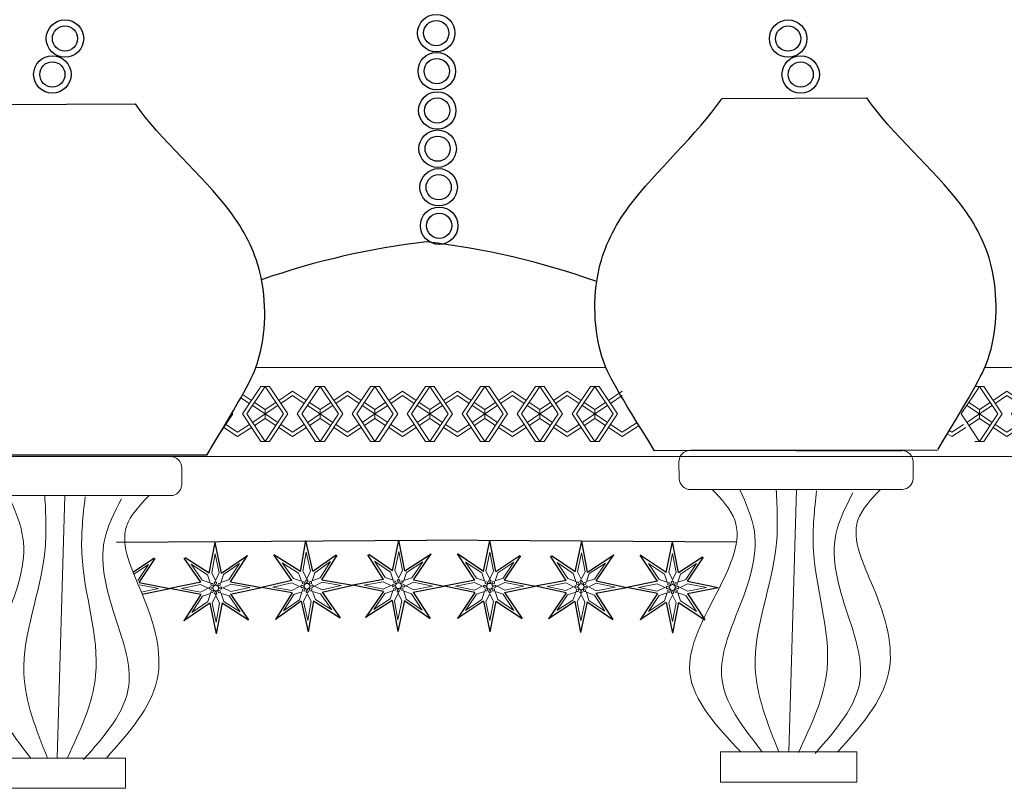
# Model space of a CAD drawing. Units: millimetres. Extents: x 3443 to 3543, y 1348 to 1410.
# Drawn here: x 3483 to 3484, y 1362 to 1362 of the extents above; entities that cross this region are included whole.
import ezdxf

# ---------------------------------------------------------------- set-up
doc = ezdxf.new("R2010")
doc.units = ezdxf.units.MM
for name, color, linetype in [('black-s', 251, 'Continuous'), ('SEC', 4, 'Continuous'), ('wood', 26, 'Continuous')]:
    doc.layers.add(name, color=color, linetype=linetype)
for name, color, linetype, lineweight in [('metal', 253, 'Continuous', 13), ('sadaf', 31, 'Continuous', 13), ('yallow-s', 31, 'Continuous', 5)]:
    doc.layers.add(name, color=color, linetype=linetype, lineweight=lineweight)

# ---------------------------------------------------------------- blocks, each defined once
blk = doc.blocks.new('z4')
at = {"layer": 'yallow-s'}
for p, q in [((-4.111, 1.861), (-5.239, 1.108)), ((-2.982, 1.108), (-4.111, 1.861)), ((-2.221, 2.25), (-3.721, 0)), ((-1.861, 2.25), (-3.361, 0)), ((-2.221, 2.25), (-1.5, 2.25)), ((-0.361, 0), (-1.861, 2.25)), ((0, 0), (-1.5, 2.25)), ((-5.489, 0.942), (-6.361, 0.361)), ((-4.111, 1.5), (-5.072, 0.859)), ((-3.149, 0.859), (-4.111, 1.5)), ((-1.861, 0.361), (-2.733, 0.942)), ((-5.322, 0.692), (-6.361, 0)), ((-3.721, 0), (-2.221, -2.25)), ((-3.361, 0), (-1.861, -2.25)), ((-1.861, 0), (-2.899, 0.692)), ((-2.899, -0.692), (-1.861, 0)), ((-1.861, 0.361), (-1.861, -0.361)), ((-1.861, -2.25), (-0.361, 0)), ((-1.5, -2.25), (0, 0)), ((-6.361, 0), (-5.322, -0.692)), ((-6.361, -0.361), (-5.489, -0.942)), ((-2.733, -0.942), (-1.861, -0.361)), ((-5.239, -1.108), (-4.111, -1.861)), ((-5.072, -0.859), (-4.111, -1.5)), ((-4.111, -1.5), (-3.149, -0.859)), ((-4.111, -1.861), (-2.982, -1.108)), ((-1.5, -2.25), (-2.221, -2.25))]:
    blk.add_line(p, q, dxfattribs=at)
blk = doc.blocks.new('A$C53E90A7A')
at = {"layer": 'metal', "linetype": 'Continuous'}
h = blk.add_hatch(dxfattribs=at)
h.set_pattern_fill('AR-SAND', color=256, scale=0.45926, style=0)
h.set_pattern_definition([(37.5, (-558108.93674, -2366242.7994), (-0.02893032902, 0.88491306492), [0, -0.69807518483, 0, -0.78074198303, 0, -0.74629748378]), (7.5, (-558108.9367, -2366242.7994), (0.812787632, 1.29609877375), [0, -0.37659319181, 0, -0.62918618632, 0, -0.24111149476]), (327.5, (-558109.5016, -2366242.7994), (1.43020076034, 0.00259897687), [0, -0.229629995, 0, -0.82666798203, 0, -1.07926097654]), (317.5, (-558109.5016, -2366242.7994), (1.3805936744, 0.4030812712), [0, -0.1148149975, 0, -0.54192678822, 0, -0.62000098652])])
edge = h.paths.add_edge_path(flags=16)
edge.add_spline(control_points=[(0.13258, -1.44441), (0.1127, -1.41211), (0.10044, -1.39318), (0.09821, -1.34851), (0.11972, -1.30428), (0.15594, -1.27292), (0.16893, -1.25361), (0.16894, -1.25361)], knot_values=[7.197752, 7.197752, 7.197752, 7.197752, 13.893576, 22.606567, 29.003718, 40.021952, 40.022573, 40.022573, 40.022573, 40.022573], degree=3, periodic=0)
edge.add_spline(control_points=[(0.16894, -1.25361), (0.16893, -1.25361), (0.15594, -1.27292), (0.11972, -1.30428), (0.09821, -1.34851), (0.10044, -1.39318), (0.1127, -1.41211), (0.13258, -1.44441)], knot_values=[7.197752, 7.197752, 7.197752, 7.197752, 7.198373, 18.216607, 24.613758, 33.32675, 40.022573, 40.022573, 40.022573, 40.022573], degree=3, periodic=0)
edge = h.paths.add_edge_path()
edge.add_spline(control_points=[(0.28618, -1.44348), (0.30566, -1.41093), (0.31769, -1.39185), (0.31938, -1.34716), (0.29733, -1.30319), (0.26072, -1.27228), (0.24749, -1.25313), (0.24749, -1.25313)], knot_values=[7.197467, 7.197467, 7.197467, 7.197467, 13.893576, 22.606567, 29.003718, 40.021952, 40.022573, 40.022573, 40.022573, 40.022573], degree=3, periodic=0)
edge.add_spline(control_points=[(0.24749, -1.25313), (0.24749, -1.25313), (0.26072, -1.27228), (0.29733, -1.30319), (0.31938, -1.34716), (0.31769, -1.39185), (0.30566, -1.41093), (0.28618, -1.44348)], knot_values=[7.197467, 7.197467, 7.197467, 7.197467, 7.198088, 18.216322, 24.613473, 33.326465, 40.022573, 40.022573, 40.022573, 40.022573], degree=3, periodic=0)
edge = h.paths.add_edge_path()
edge.add_spline(control_points=[(0.13258, -1.44441), (0.1127, -1.41211), (0.10044, -1.39318), (0.09821, -1.34851), (0.11972, -1.30428), (0.15594, -1.27292), (0.16893, -1.25361), (0.16894, -1.25361)], knot_values=[7.197752, 7.197752, 7.197752, 7.197752, 13.893576, 22.606567, 29.003718, 40.021952, 40.022573, 40.022573, 40.022573, 40.022573], degree=3, periodic=0)
edge.add_line((0.24749, -1.25326), (0.16894, -1.25361))
edge.add_spline(control_points=[(0.13258, -1.44442), (0.1127, -1.41211), (0.10044, -1.39318), (0.09821, -1.34851), (0.11972, -1.30428), (0.15594, -1.27292), (0.16893, -1.25361), (0.16894, -1.25361)], knot_values=[7.197467, 7.197467, 7.197467, 7.197467, 13.893576, 22.606567, 29.003718, 40.021952, 40.022573, 40.022573, 40.022573, 40.022573], degree=3, periodic=0)
edge.add_line((0.28619, -1.44411), (0.13258, -1.44441))
h = blk.add_hatch(dxfattribs=at)
h.set_pattern_fill('AR-SAND', color=256, scale=0.45926, style=0)
h.set_pattern_definition([(37.5, (-558047.7124, -2366292.62246), (-0.02893032902, 0.88491306492), [0, -0.69807518483, 0, -0.78074198303, 0, -0.74629748378]), (7.5, (-558047.7124, -2366292.6225), (0.812787632, 1.29609877375), [0, -0.37659319181, 0, -0.62918618632, 0, -0.24111149476]), (327.5, (-558048.2773, -2366292.62246), (1.43020076034, 0.00259897687), [0, -0.229629995, 0, -0.82666798203, 0, -1.07926097654]), (317.5, (-558048.2773, -2366292.6225), (1.3805936744, 0.4030812712), [0, -0.1148149975, 0, -0.54192678822, 0, -0.62000098652])])
edge = h.paths.add_edge_path(flags=16)
edge.add_spline(control_points=[(-0.26356, -1.44769), (-0.28344, -1.41539), (-0.2957, -1.39645), (-0.29793, -1.35179), (-0.27642, -1.30755), (-0.2402, -1.27619), (-0.22721, -1.25688), (-0.22721, -1.25688)], knot_values=[7.197752, 7.197752, 7.197752, 7.197752, 13.893576, 22.606567, 29.003718, 40.021952, 40.022573, 40.022573, 40.022573, 40.022573], degree=3, periodic=0)
edge.add_spline(control_points=[(-0.22721, -1.25688), (-0.22721, -1.25688), (-0.2402, -1.27619), (-0.27642, -1.30755), (-0.29793, -1.35179), (-0.2957, -1.39645), (-0.28344, -1.41539), (-0.26356, -1.44769)], knot_values=[7.197752, 7.197752, 7.197752, 7.197752, 7.198373, 18.216607, 24.613758, 33.32675, 40.022573, 40.022573, 40.022573, 40.022573], degree=3, periodic=0)
edge = h.paths.add_edge_path()
edge.add_spline(control_points=[(-0.10996, -1.44675), (-0.09048, -1.4142), (-0.07845, -1.39512), (-0.07676, -1.35044), (-0.09881, -1.30646), (-0.13542, -1.27555), (-0.14865, -1.2564), (-0.14865, -1.2564)], knot_values=[7.197467, 7.197467, 7.197467, 7.197467, 13.893576, 22.606567, 29.003718, 40.021952, 40.022573, 40.022573, 40.022573, 40.022573], degree=3, periodic=0)
edge.add_spline(control_points=[(-0.14865, -1.2564), (-0.14865, -1.2564), (-0.13542, -1.27555), (-0.09881, -1.30646), (-0.07676, -1.35044), (-0.07845, -1.39512), (-0.09048, -1.4142), (-0.10996, -1.44675)], knot_values=[7.197467, 7.197467, 7.197467, 7.197467, 7.198088, 18.216322, 24.613473, 33.326465, 40.022573, 40.022573, 40.022573, 40.022573], degree=3, periodic=0)
edge = h.paths.add_edge_path()
edge.add_spline(control_points=[(-0.26356, -1.44769), (-0.28344, -1.41539), (-0.2957, -1.39645), (-0.29793, -1.35179), (-0.27642, -1.30755), (-0.2402, -1.27619), (-0.22721, -1.25688), (-0.22721, -1.25688)], knot_values=[7.197752, 7.197752, 7.197752, 7.197752, 13.893576, 22.606567, 29.003718, 40.021952, 40.022573, 40.022573, 40.022573, 40.022573], degree=3, periodic=0)
edge.add_line((-0.14865, -1.25653), (-0.22721, -1.25688))
edge.add_spline(control_points=[(-0.26356, -1.44769), (-0.28344, -1.41539), (-0.2957, -1.39645), (-0.29793, -1.35179), (-0.27642, -1.30755), (-0.2402, -1.27619), (-0.22721, -1.25688), (-0.22721, -1.25688)], knot_values=[7.197467, 7.197467, 7.197467, 7.197467, 13.893576, 22.606567, 29.003718, 40.021952, 40.022573, 40.022573, 40.022573, 40.022573], degree=3, periodic=0)
edge.add_line((-0.10995, -1.44738), (-0.26356, -1.44769))
for p, q in [((-0.14865, -1.25653), (-0.22721, -1.25688)), ((0.24749, -1.25326), (0.16894, -1.25361)), ((0.28619, -1.44411), (0.13258, -1.44441)), ((0.20938, -1.44426), (0.2666, -1.44426)), ((-0.10996, -1.44675), (-0.2641, -1.44681)), ((-0.15881, -1.4939), (0.00906, -1.49281)), ((0.17693, -1.4939), (0.00906, -1.49281))]:
    blk.add_line(p, q)
for centre, start, end in [((0.05564, -1.73925), 96.5121, 109.3285), ((-0.03757, -1.73924), 70.2424, 83.4809)]:
    blk.add_arc(centre, 0.41068, start, end)
for points in [[(0.28618, -1.44348), (0.30566, -1.41093), (0.31769, -1.39185), (0.31938, -1.34716), (0.29733, -1.30319), (0.26072, -1.27228), (0.24749, -1.25313), (0.24749, -1.25313)], [(-0.10996, -1.44675), (-0.09048, -1.4142), (-0.07845, -1.39512), (-0.07676, -1.35044), (-0.09881, -1.30646), (-0.13542, -1.27555), (-0.14865, -1.2564), (-0.14865, -1.2564)], [(0.13258, -1.44442), (0.1127, -1.41211), (0.10044, -1.39318), (0.09821, -1.34851), (0.11972, -1.30428), (0.15594, -1.27292), (0.16893, -1.25361), (0.16894, -1.25361)]]:
    blk.add_open_spline(points, degree=3, knots=[7.197467, 7.197467, 7.197467, 7.197467, 13.893576, 22.606567, 29.003718, 40.021952, 40.022573, 40.022573, 40.022573, 40.022573])
at = {"layer": 'black-s'}
for p, q in [((-0.05921, -1.50981), (-0.05631, -1.49304)), ((-0.05254, -1.50964), (-0.05631, -1.49304)), ((-0.00942, -1.50936), (-0.00586, -1.49271)), ((-0.00274, -1.50944), (-0.00586, -1.49271)), ((0.03997, -1.50972), (0.0433, -1.49303)), ((0.04664, -1.50972), (0.0433, -1.49303)), ((-0.10859, -1.51073), (-0.10547, -1.494)), ((-0.10191, -1.51064), (-0.10547, -1.494)), ((0.08956, -1.51), (0.09311, -1.49336)), ((0.09623, -1.51009), (0.09311, -1.49336)), ((0.13894, -1.51037), (0.14228, -1.49368)), ((0.14562, -1.51037), (0.14228, -1.49368)), ((-0.14996, -1.51012), (-0.13836, -1.50239)), ((-0.14658, -1.51573), (-0.13785, -1.50265)), ((-0.11324, -1.51551), (-0.12214, -1.50254)), ((-0.10859, -1.51073), (-0.12163, -1.50228)), ((-0.10191, -1.51064), (-0.08788, -1.50102)), ((-0.09713, -1.5153), (-0.08788, -1.50102)), ((-0.06381, -1.51465), (-0.07361, -1.50074)), ((-0.05921, -1.50981), (-0.07361, -1.50074)), ((-0.05254, -1.50964), (-0.03984, -1.50068)), ((-0.0477, -1.51423), (-0.03932, -1.50093)), ((-0.0142, -1.51402), (-0.02275, -1.50082)), ((-0.00942, -1.50936), (-0.02223, -1.50057)), ((-0.00274, -1.50944), (0.01154, -1.50019)), ((0.00192, -1.51423), (0.01154, -1.50019)), ((0.03525, -1.51444), (0.02581, -1.50028)), ((0.03997, -1.50972), (0.02581, -1.50028)), ((0.04664, -1.50972), (0.05957, -1.5011)), ((0.05136, -1.51444), (0.06008, -1.50136)), ((0.08478, -1.51466), (0.07623, -1.50146)), ((0.08956, -1.51), (0.07674, -1.50121)), ((0.09623, -1.51009), (0.11052, -1.50083)), ((0.10089, -1.51487), (0.11052, -1.50083)), ((0.13422, -1.51509), (0.12478, -1.50093)), ((0.13894, -1.51037), (0.12478, -1.50093)), ((0.14562, -1.51037), (0.15855, -1.50174)), ((0.15034, -1.51509), (0.15906, -1.502)), ((-0.0477, -1.51423), (-0.03093, -1.51714)), ((-0.0142, -1.51402), (-0.03093, -1.51714)), ((0.00192, -1.51423), (0.01856, -1.51778)), ((0.03525, -1.51444), (0.01856, -1.51778)), ((0.05136, -1.51444), (0.06805, -1.51778)), ((-0.14658, -1.51573), (-0.12989, -1.51907)), ((-0.14493, -1.52208), (-0.12989, -1.51907)), ((-0.11324, -1.51551), (-0.12989, -1.51907)), ((-0.11316, -1.52219), (-0.12989, -1.51907)), ((-0.09713, -1.5153), (-0.0804, -1.51842)), ((-0.09704, -1.52198), (-0.0804, -1.51842)), ((-0.06381, -1.51465), (-0.0804, -1.51842)), ((-0.06363, -1.52133), (-0.0804, -1.51842)), ((-0.04752, -1.52091), (-0.03093, -1.51714)), ((-0.01428, -1.52069), (-0.03093, -1.51714)), ((0.00183, -1.5209), (0.01856, -1.51778)), ((0.03525, -1.52112), (0.01856, -1.51778)), ((0.05136, -1.52112), (0.06805, -1.51778)), ((0.08478, -1.51466), (0.06805, -1.51778)), ((0.08469, -1.52133), (0.06805, -1.51778)), ((0.10081, -1.52154), (0.11753, -1.51842)), ((0.10089, -1.51487), (0.11753, -1.51842)), ((0.13422, -1.51509), (0.11753, -1.51842)), ((0.13422, -1.52176), (0.11753, -1.51842)), ((0.15034, -1.51509), (0.16703, -1.51842)), ((0.15034, -1.52176), (0.16703, -1.51842)), ((-0.11316, -1.52219), (-0.12241, -1.53647)), ((-0.09704, -1.52198), (-0.08742, -1.53601)), ((-0.06363, -1.52133), (-0.0727, -1.53573)), ((-0.04752, -1.52091), (-0.03772, -1.53482)), ((-0.01428, -1.52069), (-0.02391, -1.53473)), ((0.00183, -1.5209), (0.01108, -1.53518)), ((0.03525, -1.52112), (0.02581, -1.53528)), ((0.05136, -1.52112), (0.0608, -1.53528)), ((0.08469, -1.52133), (0.07507, -1.53537)), ((0.10081, -1.52154), (0.11006, -1.53582)), ((0.13422, -1.52176), (0.12478, -1.53592)), ((0.15034, -1.52176), (0.15978, -1.53592)), ((-0.10838, -1.52684), (-0.12241, -1.53647)), ((-0.10838, -1.52684), (-0.10482, -1.54349)), ((-0.1017, -1.52676), (-0.10482, -1.54349)), ((-0.1017, -1.52676), (-0.08742, -1.53601)), ((-0.05879, -1.52592), (-0.0727, -1.53573)), ((-0.05879, -1.52592), (-0.05502, -1.54252)), ((-0.05212, -1.52575), (-0.05502, -1.54252)), ((-0.05212, -1.52575), (-0.03772, -1.53482)), ((-0.00963, -1.52547), (-0.02391, -1.53473)), ((-0.00963, -1.52547), (-0.00651, -1.5422)), ((-0.00295, -1.52556), (-0.00651, -1.5422)), ((-0.00295, -1.52556), (0.01108, -1.53518)), ((0.03997, -1.52584), (0.02581, -1.53528)), ((0.03997, -1.52584), (0.0433, -1.54252)), ((0.04664, -1.52584), (0.0433, -1.54252)), ((0.04664, -1.52584), (0.0608, -1.53528)), ((0.08935, -1.52611), (0.07507, -1.53537)), ((0.08935, -1.52611), (0.09247, -1.54284)), ((0.09602, -1.5262), (0.09247, -1.54284)), ((0.09602, -1.5262), (0.11006, -1.53582)), ((0.13894, -1.52648), (0.12478, -1.53592)), ((0.13894, -1.52648), (0.14228, -1.54317)), ((0.14562, -1.52648), (0.14228, -1.54317)), ((0.14562, -1.52648), (0.15978, -1.53592))]:
    blk.add_line(p, q, dxfattribs=at)
at = {"layer": 'sadaf'}
for p, q in [((0.14576, -1.45047), (0.14597, -1.45945)), ((0.27266, -1.45032), (0.27266, -1.4593)), ((-0.12348, -1.4536), (-0.12348, -1.46258)), ((0.15216, -1.46536), (0.16386, -1.46536)), ((0.2549, -1.46536), (0.16386, -1.46536)), ((0.20938, -1.46536), (0.20522, -1.60755)), ((0.2666, -1.46536), (0.2549, -1.46536)), ((-0.14124, -1.46864), (-0.23228, -1.46864)), ((-0.18676, -1.46864), (-0.19092, -1.61083)), ((-0.12954, -1.46864), (-0.14124, -1.46864)), ((-0.1073, -1.51056), (-0.10538, -1.50028)), ((-0.1032, -1.51051), (-0.10538, -1.50028)), ((-0.05793, -1.50963), (-0.05614, -1.49932)), ((-0.05383, -1.50952), (-0.05614, -1.49932)), ((-0.00813, -1.50922), (-0.00594, -1.49899)), ((-0.00403, -1.50928), (-0.00594, -1.49899)), ((0.04125, -1.50957), (0.0433, -1.49931)), ((0.04536, -1.50957), (0.0433, -1.49931)), ((0.09085, -1.50987), (0.09303, -1.49964)), ((0.09495, -1.50992), (0.09303, -1.49964)), ((0.14023, -1.51022), (0.14228, -1.49996)), ((0.14433, -1.51022), (0.14228, -1.49996)), ((-0.14949, -1.51128), (-0.14157, -1.50601)), ((-0.14738, -1.51471), (-0.14157, -1.50601)), ((-0.10959, -1.51155), (-0.11837, -1.50586)), ((-0.11246, -1.51449), (-0.11837, -1.50586)), ((-0.10089, -1.51143), (-0.09226, -1.50552)), ((-0.09795, -1.5143), (-0.09226, -1.50552)), ((-0.0602, -1.51064), (-0.06906, -1.50506)), ((-0.06303, -1.51362), (-0.06906, -1.50506)), ((-0.0515, -1.51041), (-0.04295, -1.50439)), ((-0.04853, -1.51324), (-0.04295, -1.50439)), ((-0.01044, -1.51015), (-0.01907, -1.50423)), ((-0.01338, -1.51301), (-0.01907, -1.50423)), ((-0.00613, -1.51335), (-0.00813, -1.50922)), ((-0.00174, -1.51026), (0.00704, -1.50457)), ((0.00113, -1.5132), (0.00704, -1.50457)), ((0.03895, -1.51052), (0.03025, -1.50472)), ((0.03605, -1.51343), (0.03025, -1.50472)), ((0.04766, -1.51052), (0.05636, -1.50472)), ((0.05056, -1.51343), (0.05636, -1.50472)), ((0.08853, -1.51079), (0.0799, -1.50487)), ((0.08559, -1.51365), (0.0799, -1.50487)), ((0.09724, -1.5109), (0.10602, -1.50521)), ((0.1001, -1.51384), (0.10602, -1.50521)), ((0.13793, -1.51117), (0.12922, -1.50536)), ((0.13503, -1.51407), (0.12922, -1.50536)), ((0.14663, -1.51117), (0.15534, -1.50536)), ((0.14953, -1.51407), (0.15534, -1.50536)), ((-0.10808, -1.51588), (-0.11246, -1.51449)), ((-0.10808, -1.51588), (-0.10959, -1.51155)), ((-0.1052, -1.51464), (-0.1073, -1.51056)), ((-0.1052, -1.51464), (-0.1032, -1.51051)), ((-0.10228, -1.5158), (-0.10089, -1.51143)), ((-0.10228, -1.5158), (-0.09795, -1.5143)), ((-0.05864, -1.51495), (-0.06303, -1.51362)), ((-0.05864, -1.51495), (-0.0602, -1.51064)), ((-0.05577, -1.51368), (-0.05793, -1.50963)), ((-0.05577, -1.51368), (-0.05383, -1.50952)), ((-0.05284, -1.5148), (-0.0515, -1.51041)), ((-0.05284, -1.5148), (-0.04853, -1.51324)), ((-0.00905, -1.51452), (-0.01338, -1.51301)), ((-0.00905, -1.51452), (-0.01044, -1.51015)), ((-0.00613, -1.51335), (-0.00403, -1.50928)), ((-0.00325, -1.51459), (-0.00174, -1.51026)), ((-0.00325, -1.51459), (0.00113, -1.5132)), ((0.0404, -1.51488), (0.03605, -1.51343)), ((0.0404, -1.51488), (0.03895, -1.51052)), ((0.0433, -1.51368), (0.04125, -1.50957)), ((0.0433, -1.51368), (0.04536, -1.50957)), ((0.04621, -1.51488), (0.04766, -1.51052)), ((0.04621, -1.51488), (0.05056, -1.51343)), ((0.08993, -1.51516), (0.08559, -1.51365)), ((0.08993, -1.51516), (0.08853, -1.51079)), ((0.09285, -1.514), (0.09085, -1.50987)), ((0.09285, -1.514), (0.09495, -1.50992)), ((0.09573, -1.51524), (0.09724, -1.5109)), ((0.09573, -1.51524), (0.1001, -1.51384)), ((0.13938, -1.51552), (0.13503, -1.51407)), ((0.13938, -1.51552), (0.13793, -1.51117)), ((0.14228, -1.51432), (0.14023, -1.51022)), ((0.14228, -1.51432), (0.14433, -1.51022)), ((0.14518, -1.51552), (0.14663, -1.51117)), ((0.14518, -1.51552), (0.14953, -1.51407)), ((-0.14642, -1.51701), (-0.13617, -1.51907)), ((-0.14542, -1.52092), (-0.13617, -1.51907)), ((-0.11338, -1.5168), (-0.12361, -1.51898)), ((-0.11332, -1.5209), (-0.12361, -1.51898)), ((-0.10925, -1.5188), (-0.11338, -1.5168)), ((-0.10925, -1.5188), (-0.11332, -1.5209)), ((-0.10104, -1.51869), (-0.09696, -1.51659)), ((-0.10104, -1.51869), (-0.09691, -1.52069)), ((-0.09696, -1.51659), (-0.08668, -1.5185)), ((-0.09691, -1.52069), (-0.08668, -1.5185)), ((-0.06392, -1.51594), (-0.07413, -1.51826)), ((-0.06382, -1.52004), (-0.07413, -1.51826)), ((-0.05977, -1.51789), (-0.06392, -1.51594)), ((-0.05977, -1.51789), (-0.06382, -1.52004)), ((-0.05156, -1.51767), (-0.04751, -1.51551)), ((-0.05156, -1.51767), (-0.04741, -1.51962)), ((-0.04751, -1.51551), (-0.0372, -1.5173)), ((-0.04741, -1.51962), (-0.0372, -1.5173)), ((-0.01437, -1.5153), (-0.02465, -1.51722)), ((-0.01442, -1.5194), (-0.02465, -1.51722)), ((-0.01029, -1.5174), (-0.01442, -1.5194)), ((-0.01029, -1.5174), (-0.01437, -1.5153)), ((-0.00208, -1.51751), (0.00205, -1.51551)), ((-0.00208, -1.51751), (0.002, -1.51962)), ((0.002, -1.51962), (0.01228, -1.5177)), ((0.00205, -1.51551), (0.01228, -1.5177)), ((0.0351, -1.51573), (0.02484, -1.51778)), ((0.0351, -1.51983), (0.02484, -1.51778)), ((0.0392, -1.51778), (0.0351, -1.51573)), ((0.0392, -1.51778), (0.0351, -1.51983)), ((0.04741, -1.51778), (0.05151, -1.51573)), ((0.04741, -1.51778), (0.05151, -1.51983)), ((0.05151, -1.51573), (0.06177, -1.51778)), ((0.05151, -1.51983), (0.06177, -1.51778)), ((0.08461, -1.51594), (0.07433, -1.51786)), ((0.08456, -1.52005), (0.07433, -1.51786)), ((0.08869, -1.51805), (0.08456, -1.52005)), ((0.08869, -1.51805), (0.08461, -1.51594)), ((0.0969, -1.51815), (0.10103, -1.51616)), ((0.0969, -1.51815), (0.10097, -1.52026)), ((0.10097, -1.52026), (0.11126, -1.51834)), ((0.10103, -1.51616), (0.11126, -1.51834)), ((0.13407, -1.51637), (0.12381, -1.51842)), ((0.13407, -1.52047), (0.12381, -1.51842)), ((0.13818, -1.51842), (0.13407, -1.51637)), ((0.13818, -1.51842), (0.13407, -1.52047)), ((0.14638, -1.51842), (0.15049, -1.51637)), ((0.14638, -1.51842), (0.15049, -1.52047)), ((0.15049, -1.51637), (0.16075, -1.51842)), ((0.15049, -1.52047), (0.16075, -1.51842)), ((-0.11234, -1.52319), (-0.11803, -1.53197)), ((-0.10801, -1.52168), (-0.11234, -1.52319)), ((-0.10801, -1.52168), (-0.1094, -1.52606)), ((-0.10509, -1.52285), (-0.10709, -1.52698)), ((-0.10509, -1.52285), (-0.10299, -1.52692)), ((-0.10221, -1.52161), (-0.1007, -1.52594)), ((-0.10221, -1.52161), (-0.09783, -1.523)), ((-0.09783, -1.523), (-0.09192, -1.53163)), ((-0.0628, -1.52232), (-0.06838, -1.53117)), ((-0.05983, -1.52514), (-0.06838, -1.53117)), ((-0.05849, -1.52076), (-0.0628, -1.52232)), ((-0.05849, -1.52076), (-0.05983, -1.52514)), ((-0.05556, -1.52188), (-0.0575, -1.52604)), ((-0.05556, -1.52188), (-0.0534, -1.52593)), ((-0.05269, -1.5206), (-0.05112, -1.52492)), ((-0.05269, -1.5206), (-0.0483, -1.52194)), ((-0.05112, -1.52492), (-0.04227, -1.53049)), ((-0.0483, -1.52194), (-0.04227, -1.53049)), ((-0.0135, -1.52172), (-0.01941, -1.53035)), ((-0.01063, -1.52466), (-0.01941, -1.53035)), ((-0.00912, -1.52032), (-0.0135, -1.52172)), ((-0.00912, -1.52032), (-0.01063, -1.52466)), ((-0.00624, -1.52156), (-0.00834, -1.52564)), ((-0.00624, -1.52156), (-0.00424, -1.52569)), ((-0.00332, -1.5204), (-0.00193, -1.52477)), ((-0.00332, -1.5204), (0.00101, -1.5219)), ((-0.00193, -1.52477), (0.0067, -1.53068)), ((0.00101, -1.5219), (0.0067, -1.53068)), ((0.03605, -1.52213), (0.03025, -1.53084)), ((0.03895, -1.52503), (0.03025, -1.53084)), ((0.0404, -1.52068), (0.03605, -1.52213)), ((0.0404, -1.52068), (0.03895, -1.52503)), ((0.0433, -1.52188), (0.04125, -1.52599)), ((0.0433, -1.52188), (0.04536, -1.52599)), ((0.04621, -1.52068), (0.04766, -1.52503)), ((0.04621, -1.52068), (0.05056, -1.52213)), ((0.04766, -1.52503), (0.05636, -1.53084)), ((0.05056, -1.52213), (0.05636, -1.53084)), ((0.08548, -1.52236), (0.07956, -1.53099)), ((0.08985, -1.52096), (0.08548, -1.52236)), ((0.08985, -1.52096), (0.08835, -1.5253)), ((0.09274, -1.5222), (0.09063, -1.52628)), ((0.09274, -1.5222), (0.09474, -1.52633)), ((0.09566, -1.52104), (0.09705, -1.52541)), ((0.09566, -1.52104), (0.09999, -1.52255)), ((0.09999, -1.52255), (0.10568, -1.53133)), ((0.13503, -1.52278), (0.12922, -1.53148)), ((0.13938, -1.52132), (0.13503, -1.52278)), ((0.13938, -1.52132), (0.13793, -1.52568)), ((0.14228, -1.52253), (0.14023, -1.52663)), ((0.14228, -1.52253), (0.14433, -1.52663)), ((0.14518, -1.52132), (0.14663, -1.52568)), ((0.14518, -1.52132), (0.14953, -1.52278)), ((0.14953, -1.52278), (0.15534, -1.53148)), ((-0.1094, -1.52606), (-0.11803, -1.53197)), ((-0.10709, -1.52698), (-0.1049, -1.53721)), ((-0.10299, -1.52692), (-0.1049, -1.53721)), ((-0.1007, -1.52594), (-0.09192, -1.53163)), ((-0.0575, -1.52604), (-0.05518, -1.53624)), ((-0.0534, -1.52593), (-0.05518, -1.53624)), ((-0.00834, -1.52564), (-0.00642, -1.53592)), ((-0.00424, -1.52569), (-0.00642, -1.53592)), ((0.04125, -1.52599), (0.0433, -1.53625)), ((0.04536, -1.52599), (0.0433, -1.53625)), ((0.08835, -1.5253), (0.07956, -1.53099)), ((0.09063, -1.52628), (0.09255, -1.53657)), ((0.09474, -1.52633), (0.09255, -1.53657)), ((0.09705, -1.52541), (0.10568, -1.53133)), ((0.13793, -1.52568), (0.12922, -1.53148)), ((0.14023, -1.52663), (0.14228, -1.53689)), ((0.14433, -1.52663), (0.14228, -1.53689)), ((0.14663, -1.52568), (0.15534, -1.53148))]:
    blk.add_line(p, q, dxfattribs=at)
for points in [[(-0.29119, -1.39921), (-0.49872, -1.39921), (-0.49872, -1.44754), (0.51683, -1.44754), (0.51683, -1.39921), (0.31144, -1.39921)], [(0.10624, -1.39921), (-0.08339, -1.39921)]]:
    blk.add_lwpolyline(points, dxfattribs=at)
for points in [[(0.24208, -1.62397), (0.16836, -1.62397), (0.16836, -1.60755), (0.24208, -1.60755)], [(-0.15407, -1.62724), (-0.22778, -1.62724), (-0.22778, -1.61083), (-0.15407, -1.61083)]]:
    blk.add_lwpolyline(points, close=True, dxfattribs=at)
for centre in [(-0.1051, -1.51874), (-0.05571, -1.51778), (-0.00614, -1.51746), (0.04325, -1.51778), (0.09284, -1.5181), (0.14223, -1.51842)]:
    blk.add_circle(centre, 0.00157, dxfattribs=at)
for centre, start, end in [((0.15181, -1.45032), 91.3965, 181.3965), ((0.2666, -1.45032), 0, 90), ((-0.12954, -1.4536), 0, 90), ((0.15203, -1.4593), 181.3965, 271.3965), ((0.2666, -1.4593), 270, 0), ((-0.12954, -1.46258), 270, 0)]:
    blk.add_arc(centre, 0.00606, start, end, dxfattribs=at)
for points, knots in [([(0.16386, -1.46536), (0.16889, -1.47066), (0.18309, -1.48565), (0.16636, -1.52311), (0.14077, -1.56652), (0.1663, -1.59372), (0.17928, -1.60755)], [0, 0, 0, 0, 1.426964, 4.034782, 7.441647, 10.964514, 10.964514, 10.964514, 10.964514]), ([(0.19093, -1.60755), (0.18037, -1.59409), (0.16171, -1.5703), (0.17905, -1.52854), (0.19159, -1.49418), (0.1821, -1.47292), (0.17873, -1.46536)], [0, 0, 0, 0, 3.265893, 5.771767, 8.811163, 10.488206, 10.488206, 10.488206, 10.488206]), ([(0.19993, -1.60755), (0.19382, -1.5923), (0.1792, -1.55578), (0.20068, -1.50806), (0.19898, -1.47561), (0.19845, -1.46536)], [0, 0, 0, 0, 3.313731, 7.93131, 10.06374, 10.06374, 10.06374, 10.06374]), ([(0.21051, -1.60786), (0.2175, -1.59299), (0.23423, -1.55739), (0.21558, -1.5085), (0.21917, -1.47621), (0.2203, -1.466)], [0, 0, 0, 0, 3.313731, 7.93131, 10.06374, 10.06374, 10.06374, 10.06374]), ([(0.2549, -1.46536), (0.24982, -1.47068), (0.23545, -1.4857), (0.25414, -1.52193), (0.26731, -1.56777), (0.24393, -1.59397), (0.2318, -1.60755)], [0, 0, 0, 0, 1.426964, 4.034782, 7.307633, 10.8305, 10.8305, 10.8305, 10.8305]), ([(-0.20521, -1.61083), (-0.21577, -1.59737), (-0.23443, -1.57357), (-0.21709, -1.53182), (-0.20455, -1.49746), (-0.21404, -1.4762), (-0.21741, -1.46864)], [0, 0, 0, 0, 3.265893, 5.771767, 8.811163, 10.488206, 10.488206, 10.488206, 10.488206]), ([(-0.19622, -1.61083), (-0.20232, -1.59557), (-0.21694, -1.55905), (-0.19546, -1.51134), (-0.19716, -1.47889), (-0.19769, -1.46864)], [0, 0, 0, 0, 3.313731, 7.93131, 10.06374, 10.06374, 10.06374, 10.06374]), ([(-0.18564, -1.61114), (-0.17864, -1.59626), (-0.16191, -1.56066), (-0.18057, -1.51177), (-0.17698, -1.47948), (-0.17584, -1.46928)], [0, 0, 0, 0, 3.313731, 7.93131, 10.06374, 10.06374, 10.06374, 10.06374]), ([(-0.17666, -1.61167), (-0.16533, -1.59884), (-0.14531, -1.57618), (-0.16018, -1.53348), (-0.17068, -1.49845), (-0.15997, -1.47778), (-0.15615, -1.47043)], [0, 0, 0, 0, 3.265893, 5.771767, 8.811163, 10.488206, 10.488206, 10.488206, 10.488206]), ([(-0.14124, -1.46864), (-0.14632, -1.47395), (-0.16069, -1.48898), (-0.142, -1.52521), (-0.12883, -1.57104), (-0.15221, -1.59725), (-0.16434, -1.61083)], [0, 0, 0, 0, 1.426964, 4.034782, 7.307633, 10.8305, 10.8305, 10.8305, 10.8305]), ([(0.21948, -1.60839), (0.23081, -1.59557), (0.25083, -1.57291), (0.23596, -1.53021), (0.22546, -1.49517), (0.23618, -1.47451), (0.23999, -1.46716)], [0, 0, 0, 0, 3.265893, 5.771767, 8.811163, 10.488206, 10.488206, 10.488206, 10.488206])]:
    blk.add_open_spline(points, degree=3, knots=knots, dxfattribs=at)
at = {"layer": 'SEC'}
blk.add_line((0.20938, -1.44426), (0.15216, -1.44426), dxfattribs=at)
at = {"layer": 'wood'}
for centre, radius in [((0.01434, -1.21807), 0.01014), ((-0.18677, -1.22102), 0.01014), ((-0.18677, -1.22102), 0.00683), ((0.01434, -1.21807), 0.00683), ((0.20491, -1.22105), 0.01014), ((0.20491, -1.22105), 0.00683), ((-0.1936, -1.24047), 0.01014), ((0.0146, -1.23867), 0.01014), ((0.0146, -1.23867), 0.00683), ((0.21173, -1.2405), 0.01014), ((-0.1936, -1.24047), 0.00683), ((0.21173, -1.2405), 0.00683), ((0.01487, -1.25999), 0.01014), ((0.01487, -1.25999), 0.00683), ((0.01507, -1.28071), 0.01014), ((0.01507, -1.28071), 0.00683), ((0.01563, -1.30159), 0.01014), ((0.01563, -1.30159), 0.00683), ((0.01589, -1.32245), 0.01014), ((0.01589, -1.32245), 0.00683)]:
    blk.add_circle(centre, radius, dxfattribs=at)
at = {"layer": 'yallow-s'}
for p, q in [((-0.09068, -1.42441), (-0.08076, -1.40953)), ((-0.08829, -1.42441), (-0.07837, -1.40953)), ((-0.07599, -1.40953), (-0.08076, -1.40953)), ((-0.07837, -1.40953), (-0.06845, -1.42441)), ((-0.07599, -1.40953), (-0.06607, -1.42441)), ((-0.01885, -1.40953), (-0.01647, -1.40953)), ((-0.00893, -1.42441), (-0.01885, -1.40953)), ((-0.00655, -1.42441), (-0.01647, -1.40953)), ((-0.00397, -1.4121), (-0.01143, -1.41708)), ((0.00349, -1.41708), (-0.00397, -1.4121)), ((0.0978, -1.40953), (0.08788, -1.42441)), ((0.10019, -1.40953), (0.09027, -1.42441)), ((0.0978, -1.40953), (0.10257, -1.40953)), ((0.11011, -1.42441), (0.10019, -1.40953)), ((0.11249, -1.42441), (0.10257, -1.40953)), ((0.11507, -1.4121), (0.10761, -1.41708)), ((0.29859, -1.42441), (0.30851, -1.40953)), ((0.31089, -1.40953), (0.30613, -1.40953)), ((0.30851, -1.40953), (0.31843, -1.42441)), ((0.31089, -1.40953), (0.32081, -1.42441)), ((-0.09151, -1.41565), (-0.08689, -1.41873)), ((-0.09053, -1.41392), (-0.08579, -1.41708)), ((-0.08414, -1.41818), (-0.07837, -1.42202)), ((-0.01308, -1.41818), (-0.01885, -1.42202)), ((-0.00397, -1.41449), (-0.01033, -1.41873)), ((0.00239, -1.41873), (-0.00397, -1.41449)), ((0.01091, -1.42202), (0.00514, -1.41818)), ((0.10596, -1.41818), (0.10019, -1.42202)), ((0.11507, -1.41449), (0.10871, -1.41873)), ((0.30274, -1.41818), (0.30851, -1.42202)), ((-0.09624, -1.42379), (-0.09583, -1.42441)), ((-0.08524, -1.41983), (-0.07837, -1.42441)), ((-0.07837, -1.42679), (-0.07837, -1.42202)), ((-0.01198, -1.41983), (-0.01885, -1.42441)), ((0.01091, -1.42441), (0.00404, -1.41983)), ((0.10706, -1.41983), (0.10019, -1.42441)), ((0.10019, -1.42679), (0.10019, -1.42202)), ((0.30164, -1.41983), (0.30851, -1.42441)), ((0.30851, -1.42679), (0.30851, -1.42202)), ((-0.09583, -1.42441), (-0.10575, -1.43929)), ((-0.08076, -1.43929), (-0.09068, -1.42441)), ((-0.07837, -1.43929), (-0.08829, -1.42441)), ((-0.07837, -1.42441), (-0.08524, -1.42899)), ((-0.07837, -1.42679), (-0.08414, -1.43064)), ((-0.06845, -1.42441), (-0.07837, -1.43929)), ((-0.06607, -1.42441), (-0.07599, -1.43929)), ((-0.01885, -1.42441), (-0.01198, -1.42899)), ((-0.01885, -1.43929), (-0.00893, -1.42441)), ((-0.01885, -1.42679), (-0.01308, -1.43064)), ((-0.01647, -1.43929), (-0.00655, -1.42441)), ((0.00404, -1.42899), (0.01091, -1.42441)), ((0.00514, -1.43064), (0.01091, -1.42679)), ((0.08788, -1.42441), (0.0978, -1.43929)), ((0.09027, -1.42441), (0.10019, -1.43929)), ((0.10019, -1.43929), (0.11011, -1.42441)), ((0.10019, -1.42441), (0.10706, -1.42899)), ((0.10019, -1.42679), (0.10596, -1.43064)), ((0.10257, -1.43929), (0.11249, -1.42441)), ((0.11507, -1.43433), (0.12312, -1.42905)), ((0.30851, -1.43929), (0.29859, -1.42441)), ((0.30851, -1.42441), (0.30164, -1.42899)), ((0.30851, -1.42679), (0.30274, -1.43064)), ((0.31843, -1.42441), (0.30851, -1.43929)), ((0.32081, -1.42441), (0.31089, -1.43929)), ((-0.09325, -1.43671), (-0.10071, -1.43174)), ((-0.09325, -1.43433), (-0.09961, -1.43009)), ((-0.08689, -1.43009), (-0.09325, -1.43433)), ((-0.08579, -1.43174), (-0.09325, -1.43671)), ((-0.01143, -1.43174), (-0.00397, -1.43671)), ((-0.01033, -1.43009), (-0.00397, -1.43433)), ((-0.00397, -1.43433), (0.00239, -1.43009)), ((-0.00397, -1.43671), (0.00349, -1.43174)), ((0.10761, -1.43174), (0.11507, -1.43671)), ((0.10871, -1.43009), (0.11507, -1.43433)), ((0.11507, -1.43671), (0.12416, -1.43074)), ((0.29363, -1.43433), (0.29218, -1.43346)), ((0.29999, -1.43009), (0.29363, -1.43433)), ((0.30109, -1.43174), (0.29363, -1.43671)), ((-0.08076, -1.43929), (-0.07599, -1.43929)), ((-0.01647, -1.43929), (-0.01885, -1.43929)), ((0.10257, -1.43929), (0.0978, -1.43929)), ((0.29363, -1.43671), (0.29113, -1.43521)), ((0.30613, -1.43929), (0.31089, -1.43929)), ((-0.05641, -1.51499), (-0.05574, -1.51417)), ((-0.05504, -1.51495), (-0.05574, -1.51417)), ((-0.00685, -1.51464), (-0.00615, -1.51385)), ((-0.00547, -1.51466), (-0.00615, -1.51385)), ((0.04263, -1.51497), (0.04332, -1.51417)), ((0.04401, -1.51497), (0.04332, -1.51417)), ((0.09213, -1.51528), (0.09283, -1.51449)), ((0.0935, -1.5153), (0.09283, -1.51449)), ((-0.10798, -1.51809), (-0.10877, -1.51879)), ((-0.10796, -1.51947), (-0.10877, -1.51879)), ((-0.10667, -1.51876), (-0.10798, -1.51809)), ((-0.10667, -1.51876), (-0.10796, -1.51947)), ((-0.10669, -1.51629), (-0.10774, -1.51623)), ((-0.10765, -1.51728), (-0.10774, -1.51623)), ((-0.10624, -1.51769), (-0.10765, -1.51728)), ((-0.10621, -1.51983), (-0.10761, -1.52028)), ((-0.10624, -1.51769), (-0.10669, -1.51629)), ((-0.10621, -1.51983), (-0.10662, -1.52124)), ((-0.10588, -1.51594), (-0.1052, -1.51514)), ((-0.10518, -1.51723), (-0.10588, -1.51594)), ((-0.10451, -1.51593), (-0.1052, -1.51514)), ((-0.10518, -1.51723), (-0.10451, -1.51593)), ((-0.1041, -1.51766), (-0.10369, -1.51625)), ((-0.1041, -1.51766), (-0.1027, -1.51721)), ((-0.10408, -1.5198), (-0.10266, -1.52021)), ((-0.10408, -1.5198), (-0.10363, -1.5212)), ((-0.10369, -1.51625), (-0.10264, -1.51616)), ((-0.10365, -1.51872), (-0.10236, -1.51802)), ((-0.10365, -1.51872), (-0.10234, -1.5194)), ((-0.1027, -1.51721), (-0.10264, -1.51616)), ((-0.10236, -1.51802), (-0.10155, -1.5187)), ((-0.10234, -1.5194), (-0.10155, -1.5187)), ((-0.05848, -1.51716), (-0.05926, -1.51787)), ((-0.05844, -1.51854), (-0.05926, -1.51787)), ((-0.05716, -1.51782), (-0.05848, -1.51716)), ((-0.05716, -1.51782), (-0.05844, -1.51854)), ((-0.05721, -1.51534), (-0.05827, -1.51529)), ((-0.05816, -1.51634), (-0.05827, -1.51529)), ((-0.05675, -1.51674), (-0.05816, -1.51634)), ((-0.05809, -1.51934), (-0.05814, -1.5204)), ((-0.05669, -1.51887), (-0.05809, -1.51934)), ((-0.05675, -1.51674), (-0.05721, -1.51534)), ((-0.05669, -1.51887), (-0.05709, -1.52029)), ((-0.05569, -1.51627), (-0.05641, -1.51499)), ((-0.05561, -1.51929), (-0.05627, -1.52061)), ((-0.05569, -1.51627), (-0.05504, -1.51495)), ((-0.05561, -1.51929), (-0.05489, -1.52057)), ((-0.05461, -1.51668), (-0.05422, -1.51527)), ((-0.05461, -1.51668), (-0.05322, -1.51622)), ((-0.05456, -1.51882), (-0.05409, -1.52021)), ((-0.05456, -1.51882), (-0.05314, -1.51921)), ((-0.05422, -1.51527), (-0.05317, -1.51516)), ((-0.05414, -1.51774), (-0.05286, -1.51702)), ((-0.05414, -1.51774), (-0.05282, -1.51839)), ((-0.05322, -1.51622), (-0.05317, -1.51516)), ((-0.05314, -1.51921), (-0.05303, -1.52026)), ((-0.05286, -1.51702), (-0.05204, -1.51769)), ((-0.05282, -1.51839), (-0.05204, -1.51769)), ((-0.009, -1.51673), (-0.00981, -1.51741)), ((-0.00902, -1.51811), (-0.00981, -1.51741)), ((-0.00771, -1.51744), (-0.00902, -1.51811)), ((-0.00771, -1.51744), (-0.009, -1.51673)), ((-0.00869, -1.51892), (-0.00878, -1.51998)), ((-0.00767, -1.51496), (-0.00872, -1.51487)), ((-0.00865, -1.51593), (-0.00872, -1.51487)), ((-0.00728, -1.51851), (-0.00869, -1.51892)), ((-0.00725, -1.51638), (-0.00865, -1.51593)), ((-0.00728, -1.51851), (-0.00773, -1.51991)), ((-0.00725, -1.51638), (-0.00767, -1.51496)), ((-0.00622, -1.51897), (-0.00692, -1.52026)), ((-0.00618, -1.51595), (-0.00685, -1.51464)), ((-0.00622, -1.51897), (-0.00555, -1.52028)), ((-0.00618, -1.51595), (-0.00547, -1.51466)), ((-0.00514, -1.51854), (-0.00374, -1.51899)), ((-0.00514, -1.51854), (-0.00473, -1.51995)), ((-0.00512, -1.5164), (-0.00467, -1.515)), ((-0.00512, -1.5164), (-0.0037, -1.51599)), ((-0.00469, -1.51748), (-0.00338, -1.5168)), ((-0.00469, -1.51748), (-0.0034, -1.51818)), ((-0.00467, -1.515), (-0.00361, -1.51494)), ((-0.00374, -1.51899), (-0.00368, -1.52004)), ((-0.0037, -1.51599), (-0.00361, -1.51494)), ((-0.0034, -1.51818), (-0.00259, -1.5175)), ((-0.00338, -1.5168), (-0.00259, -1.5175)), ((0.04051, -1.51709), (0.03971, -1.51778)), ((0.04051, -1.51847), (0.03971, -1.51778)), ((0.04181, -1.51778), (0.04051, -1.51709)), ((0.04181, -1.51778), (0.04051, -1.51847)), ((0.04182, -1.51531), (0.04077, -1.51523)), ((0.04084, -1.51628), (0.04077, -1.51523)), ((0.04084, -1.51928), (0.04077, -1.52033)), ((0.04225, -1.51671), (0.04084, -1.51628)), ((0.04225, -1.51885), (0.04084, -1.51928)), ((0.04225, -1.51671), (0.04182, -1.51531)), ((0.04225, -1.51885), (0.04182, -1.52025)), ((0.04332, -1.51627), (0.04263, -1.51497)), ((0.04332, -1.51929), (0.04263, -1.52059)), ((0.04332, -1.51627), (0.04401, -1.51497)), ((0.04332, -1.51929), (0.04401, -1.52059)), ((0.04439, -1.51671), (0.04482, -1.51531)), ((0.04439, -1.51671), (0.04579, -1.51628)), ((0.04439, -1.51885), (0.04482, -1.52025)), ((0.04439, -1.51885), (0.04579, -1.51928)), ((0.04482, -1.51531), (0.04587, -1.51523)), ((0.04483, -1.51778), (0.04613, -1.51709)), ((0.04483, -1.51778), (0.04613, -1.51847)), ((0.04579, -1.51628), (0.04587, -1.51523)), ((0.04579, -1.51928), (0.04587, -1.52033)), ((0.04613, -1.51709), (0.04693, -1.51778)), ((0.04613, -1.51847), (0.04693, -1.51778)), ((0.08998, -1.51738), (0.08917, -1.51805)), ((0.08996, -1.51875), (0.08917, -1.51805)), ((0.09127, -1.51808), (0.08996, -1.51875)), ((0.09127, -1.51808), (0.08998, -1.51738)), ((0.09029, -1.51957), (0.09019, -1.52062)), ((0.09131, -1.51561), (0.09026, -1.51552)), ((0.09032, -1.51657), (0.09026, -1.51552)), ((0.0917, -1.51916), (0.09029, -1.51957)), ((0.09172, -1.51702), (0.09032, -1.51657)), ((0.0917, -1.51916), (0.09125, -1.52056)), ((0.09172, -1.51702), (0.09131, -1.51561)), ((0.09276, -1.51961), (0.09205, -1.5209)), ((0.0928, -1.51659), (0.09213, -1.51528)), ((0.09276, -1.51961), (0.09343, -1.52092)), ((0.0928, -1.51659), (0.0935, -1.5153)), ((0.09383, -1.51918), (0.09523, -1.51963)), ((0.09383, -1.51918), (0.09425, -1.52059)), ((0.09386, -1.51705), (0.09431, -1.51565)), ((0.09386, -1.51705), (0.09527, -1.51663)), ((0.09429, -1.51812), (0.0956, -1.51745)), ((0.09429, -1.51812), (0.09558, -1.51883)), ((0.09431, -1.51565), (0.09536, -1.51558)), ((0.09523, -1.51963), (0.0953, -1.52069)), ((0.09527, -1.51663), (0.09536, -1.51558)), ((0.09558, -1.51883), (0.09639, -1.51815)), ((0.0956, -1.51745), (0.09639, -1.51815)), ((0.13948, -1.51773), (0.13868, -1.51842)), ((0.13948, -1.51911), (0.13868, -1.51842)), ((0.14078, -1.51842), (0.13948, -1.51773)), ((0.14078, -1.51842), (0.13948, -1.51911)), ((0.14079, -1.51595), (0.13974, -1.51587)), ((0.13982, -1.51692), (0.13974, -1.51587)), ((0.14123, -1.51735), (0.13982, -1.51692)), ((0.14123, -1.51949), (0.13982, -1.51992)), ((0.14123, -1.51735), (0.14079, -1.51595)), ((0.14123, -1.51949), (0.14079, -1.5209)), ((0.1416, -1.51561), (0.14229, -1.51481)), ((0.14229, -1.51691), (0.1416, -1.51561)), ((0.14298, -1.51561), (0.14229, -1.51481)), ((0.14229, -1.51691), (0.14298, -1.51561)), ((0.14336, -1.51735), (0.14379, -1.51595)), ((0.14336, -1.51735), (0.14477, -1.51692)), ((0.14336, -1.51949), (0.14379, -1.5209)), ((0.14336, -1.51949), (0.14477, -1.51992)), ((0.14379, -1.51595), (0.14485, -1.51587)), ((0.1438, -1.51842), (0.1451, -1.51773)), ((0.1438, -1.51842), (0.1451, -1.51911)), ((0.14477, -1.51692), (0.14485, -1.51587)), ((0.1451, -1.51773), (0.1459, -1.51842)), ((0.1451, -1.51911), (0.1459, -1.51842)), ((-0.10761, -1.52028), (-0.10768, -1.52133)), ((-0.10662, -1.52124), (-0.10768, -1.52133)), ((-0.10514, -1.52026), (-0.10581, -1.52156)), ((-0.10581, -1.52156), (-0.10511, -1.52235)), ((-0.10514, -1.52026), (-0.10443, -1.52154)), ((-0.10443, -1.52154), (-0.10511, -1.52235)), ((-0.10363, -1.5212), (-0.10257, -1.52126)), ((-0.10266, -1.52021), (-0.10257, -1.52126)), ((-0.05709, -1.52029), (-0.05814, -1.5204)), ((-0.05627, -1.52061), (-0.05556, -1.52139)), ((-0.05489, -1.52057), (-0.05556, -1.52139)), ((-0.05409, -1.52021), (-0.05303, -1.52026)), ((-0.00773, -1.51991), (-0.00878, -1.51998)), ((-0.00692, -1.52026), (-0.00625, -1.52107)), ((-0.00555, -1.52028), (-0.00625, -1.52107)), ((-0.00473, -1.51995), (-0.00368, -1.52004)), ((0.04182, -1.52025), (0.04077, -1.52033)), ((0.04263, -1.52059), (0.04332, -1.52139)), ((0.04401, -1.52059), (0.04332, -1.52139)), ((0.04482, -1.52025), (0.04587, -1.52033)), ((0.09125, -1.52056), (0.09019, -1.52062)), ((0.09205, -1.5209), (0.09273, -1.52171)), ((0.09343, -1.52092), (0.09273, -1.52171)), ((0.09425, -1.52059), (0.0953, -1.52069)), ((0.13982, -1.51992), (0.13974, -1.52097)), ((0.14079, -1.5209), (0.13974, -1.52097)), ((0.14229, -1.51993), (0.1416, -1.52123)), ((0.1416, -1.52123), (0.14229, -1.52203)), ((0.14229, -1.51993), (0.14298, -1.52123)), ((0.14298, -1.52123), (0.14229, -1.52203)), ((0.14379, -1.5209), (0.14485, -1.52097)), ((0.14477, -1.51992), (0.14485, -1.52097))]:
    blk.add_line(p, q, dxfattribs=at)
at = {"layer": 'wood', "extrusion": (0, 0, -1), "xscale": 0.006613343854623393, "yscale": 0.006613343854623393, "zscale": -0.006613343854621053, "rotation": 180}
for p in [(0.03631, -1.42441), (0.00655, -1.42441), (-0.35057, -1.42441)]:
    blk.add_blockref('z4', p, dxfattribs=at)
at = {"layer": 'wood', "xscale": 0.006613343854623393, "yscale": 0.006613343854623393, "zscale": 0.006613343854623393, "rotation": 180}
for p in [(-0.0014, -1.42441), (0.02836, -1.42441), (0.05812, -1.42441)]:
    blk.add_blockref('z4', p, dxfattribs=at)

msp = doc.modelspace()

# ---------------------------------------------------------------- block references
msp.add_blockref('A$C53E90A7A', (3483.5504, 1363.52757))

doc.saveas('drawing.dxf')
